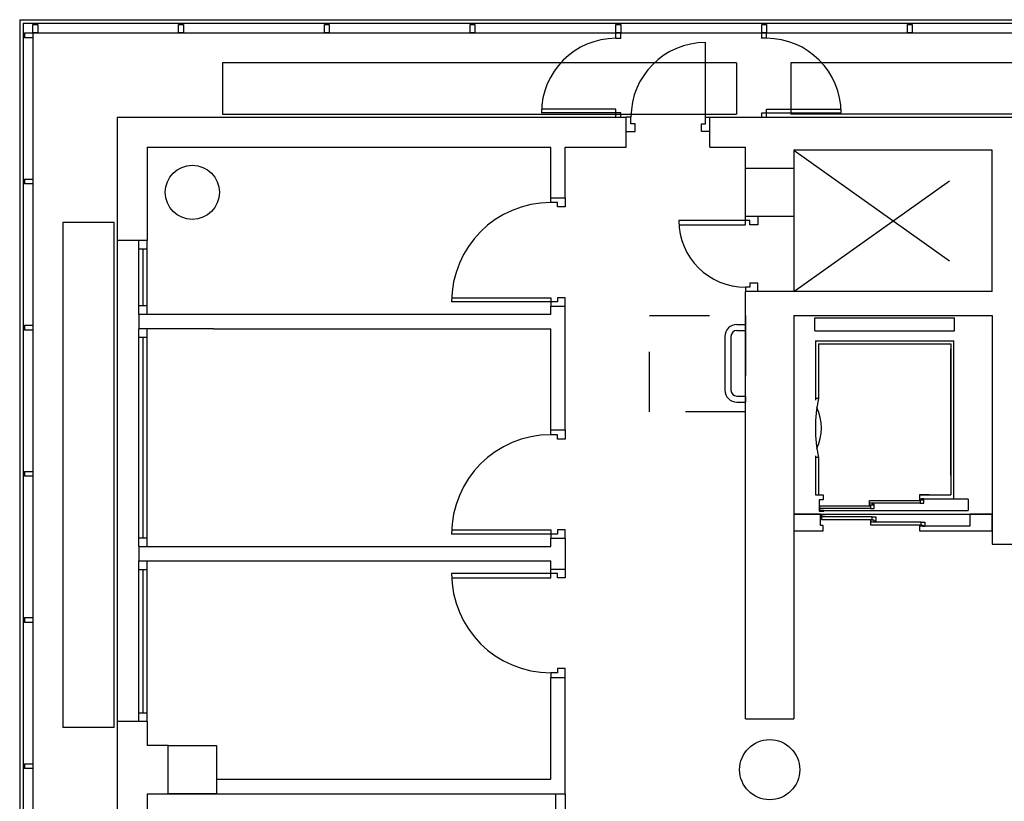
# Model space of a CAD drawing. Extents: x 47.5 to 89.5, y -3.2 to 26.5.
# Drawn here: x 82.3 to 83.9, y 21 to 22.3 of the extents above; entities that cross this region are included whole.
import ezdxf

# ---------------------------------------------------------------- set-up
doc = ezdxf.new("R2010")
doc.units = 0
doc.linetypes.add('LÍNEAS_OCULTAS2', pattern=[4.7625, 3.175, -1.5875])
doc.linetypes.add('TRAZO_Y_PUNTO2', pattern=[12.7, 6.35, -3.175, 0, -3.175])
for name, color, linetype in [('CARPINTERIA', 7, 'CONTINUOUS'), ('CERRAMIENTOVIDRIO', 1, 'CONTINUOUS'), ('DIBUJO', 2, 'CONTINUOUS'), ('MUROS', 150, 'CONTINUOUS'), ('PILARES', 3, 'CONTINUOUS'), ('Standard', 7, 'CONTINUOUS')]:
    doc.layers.add(name, color=color, linetype=linetype)

msp = doc.modelspace()

# ---------------------------------------------------------------- linework, layer by layer
at = {"layer": 'CARPINTERIA', "color": 41}
for p, q in [((83.3041, 22.2999), (83.3041, 22.3089)), ((83.3041, 22.2999), (83.3041, 22.3089)), ((83.3041, 22.2999), (83.3121, 22.2999)), ((83.3041, 22.2999), (83.3121, 22.2999)), ((83.3121, 22.2997), (83.3121, 22.3089)), ((83.3121, 22.2997), (83.3121, 22.3089)), ((83.5465, 22.2997), (83.5465, 22.3089)), ((83.5465, 22.2997), (83.5465, 22.3089)), ((83.5545, 22.2999), (83.5465, 22.2999)), ((83.5545, 22.2999), (83.5465, 22.2999)), ((83.5545, 22.2999), (83.5545, 22.3089)), ((83.5545, 22.2999), (83.5545, 22.3089)), ((83.4531, 22.1629), (83.4531, 22.2929)), ((83.4531, 22.1629), (83.4531, 22.2929)), ((83.3041, 22.1819), (83.1801, 22.1819)), ((83.3041, 22.1819), (83.1801, 22.1819)), ((83.3041, 22.1689), (83.3041, 22.1819)), ((83.3041, 22.1689), (83.3041, 22.1819)), ((83.5545, 22.1689), (83.5545, 22.1819)), ((83.5545, 22.1819), (83.6785, 22.1819)), ((83.5545, 22.1689), (83.5545, 22.1819)), ((83.5545, 22.1819), (83.6785, 22.1819)), ((83.3121, 22.1759), (83.1801, 22.1759)), ((83.3121, 22.1759), (83.1801, 22.1759)), ((83.3121, 22.1689), (83.3121, 22.1759)), ((83.3121, 22.1689), (83.3121, 22.1759)), ((83.5465, 22.1689), (83.5465, 22.1759)), ((83.5465, 22.1759), (83.6785, 22.1759)), ((83.5465, 22.1689), (83.5465, 22.1759)), ((83.5465, 22.1759), (83.6785, 22.1759)), ((83.5198, 21.9969), (83.4088, 21.9969)), ((83.5198, 21.9969), (83.4088, 21.9969)), ((83.409, 21.9899), (83.5198, 21.9899)), ((83.409, 21.9899), (83.5198, 21.9899)), ((83.5198, 21.9899), (83.5198, 21.9969)), ((83.5198, 21.9899), (83.5198, 21.9969)), ((82.5108, 21.8409), (82.5108, 21.9639)), ((82.5108, 21.8409), (82.5108, 21.9639)), ((82.5248, 21.8409), (82.5248, 21.9639)), ((82.5248, 21.8409), (82.5248, 21.9639)), ((82.5108, 21.9499), (82.5248, 21.9499)), ((82.5108, 21.9499), (82.5248, 21.9499)), ((82.5178, 21.9499), (82.5178, 21.8549)), ((82.5178, 21.9499), (82.5178, 21.8549)), ((82.5248, 21.8549), (82.5108, 21.8549)), ((82.5248, 21.8549), (82.5108, 21.8549)), ((82.5108, 21.4549), (82.5108, 21.8169)), ((82.5108, 21.4549), (82.5108, 21.8169)), ((82.5248, 21.4549), (82.5248, 21.8169)), ((82.5248, 21.4549), (82.5248, 21.8169)), ((82.5108, 21.8029), (82.5248, 21.8029)), ((82.5108, 21.8029), (82.5248, 21.8029)), ((82.5178, 21.8029), (82.5178, 21.4689)), ((82.5178, 21.8029), (82.5178, 21.4689)), ((82.5248, 21.4689), (82.5108, 21.4689)), ((82.5248, 21.4689), (82.5108, 21.4689)), ((82.5108, 21.1639), (82.5108, 21.4309)), ((82.5108, 21.1639), (82.5108, 21.4309)), ((82.5248, 21.1639), (82.5248, 21.4309)), ((82.5248, 21.1639), (82.5248, 21.4309)), ((82.5108, 21.4169), (82.5248, 21.4169)), ((82.5108, 21.4169), (82.5248, 21.4169)), ((82.5178, 21.4169), (82.5178, 21.1779)), ((82.5178, 21.4169), (82.5178, 21.1779)), ((82.5248, 21.1779), (82.5108, 21.1779)), ((82.5248, 21.1779), (82.5108, 21.1779)), ((83.2038, 21.0439), (83.2038, 20.6239)), ((83.2038, 21.0439), (83.2038, 20.6239)), ((83.2198, 21.0439), (83.2198, 20.6239)), ((83.2198, 21.0439), (83.2198, 20.6239))]:
    msp.add_line(p, q, dxfattribs=at)
for points in [[(83.3211, 22.1449), (83.3361, 22.1449), (83.3361, 22.1579), (83.3291, 22.1579), (83.3291, 22.1689), (83.3211, 22.1689)], [(83.3211, 22.1449), (83.3361, 22.1449), (83.3361, 22.1579), (83.3291, 22.1579), (83.3291, 22.1689), (83.3211, 22.1689)], [(83.4601, 22.1449), (83.4461, 22.1449), (83.4461, 22.1579), (83.4531, 22.1579), (83.4531, 22.1689), (83.4601, 22.1689)], [(83.4601, 22.1449), (83.4461, 22.1449), (83.4461, 22.1579), (83.4531, 22.1579), (83.4531, 22.1689), (83.4601, 22.1689)], [(83.2198, 22.0347), (83.2198, 22.0197), (83.2068, 22.0197), (83.2068, 22.0267), (83.1958, 22.0267), (83.1958, 22.0347)], [(83.2198, 22.0347), (83.2198, 22.0197), (83.2068, 22.0197), (83.2068, 22.0267), (83.1958, 22.0267), (83.1958, 22.0347)], [(83.5398, 22.0039), (83.5398, 21.9899), (83.5268, 21.9899), (83.5268, 21.9969), (83.5198, 21.9969), (83.5198, 22.0039)], [(83.5398, 22.0039), (83.5398, 21.9899), (83.5268, 21.9899), (83.5268, 21.9969), (83.5198, 21.9969), (83.5198, 22.0039)], [(83.5398, 21.8789), (83.5398, 21.8929), (83.5268, 21.8929), (83.5268, 21.8859), (83.5198, 21.8859), (83.5198, 21.8789)], [(83.5398, 21.8789), (83.5398, 21.8929), (83.5268, 21.8929), (83.5268, 21.8859), (83.5198, 21.8859), (83.5198, 21.8789)], [(83.031, 21.8687), (83.1958, 21.8687), (83.1958, 21.8617), (83.0308, 21.8617)], [(83.031, 21.8687), (83.1958, 21.8687), (83.1958, 21.8617), (83.0308, 21.8617)], [(83.2198, 21.8547), (83.2198, 21.8687), (83.2068, 21.8687), (83.2068, 21.8617), (83.1958, 21.8617), (83.1958, 21.8547)], [(83.2198, 21.8547), (83.2198, 21.8687), (83.2068, 21.8687), (83.2068, 21.8617), (83.1958, 21.8617), (83.1958, 21.8547)], [(83.2198, 21.6487), (83.2198, 21.6337), (83.2068, 21.6337), (83.2068, 21.6407), (83.1958, 21.6407), (83.1958, 21.6487)], [(83.2198, 21.6487), (83.2198, 21.6337), (83.2068, 21.6337), (83.2068, 21.6407), (83.1958, 21.6407), (83.1958, 21.6487)], [(83.031, 21.4827), (83.1958, 21.4827), (83.1958, 21.4757), (83.0308, 21.4757)], [(83.031, 21.4827), (83.1958, 21.4827), (83.1958, 21.4757), (83.0308, 21.4757)], [(83.2198, 21.4687), (83.2198, 21.4827), (83.2068, 21.4827), (83.2068, 21.4757), (83.1958, 21.4757), (83.1958, 21.4687)], [(83.2198, 21.4687), (83.2198, 21.4827), (83.2068, 21.4827), (83.2068, 21.4757), (83.1958, 21.4757), (83.1958, 21.4687)], [(83.2198, 21.4171), (83.2198, 21.4031), (83.2068, 21.4031), (83.2068, 21.4101), (83.1958, 21.4101), (83.1958, 21.4171)], [(83.2198, 21.4171), (83.2198, 21.4031), (83.2068, 21.4031), (83.2068, 21.4101), (83.1958, 21.4101), (83.1958, 21.4171)], [(83.031, 21.4031), (83.1958, 21.4031), (83.1958, 21.4101), (83.0308, 21.4101)], [(83.031, 21.4031), (83.1958, 21.4031), (83.1958, 21.4101), (83.0308, 21.4101)], [(83.2198, 21.2371), (83.2198, 21.2521), (83.2068, 21.2521), (83.2068, 21.2451), (83.1958, 21.2451), (83.1958, 21.2371)], [(83.2198, 21.2371), (83.2198, 21.2521), (83.2068, 21.2521), (83.2068, 21.2451), (83.1958, 21.2451), (83.1958, 21.2371)]]:
    msp.add_lwpolyline(points, dxfattribs=at)
for centre, radius, start, end in [((83.3041, 22.1759), 0.124, 90, 180), ((83.3041, 22.1759), 0.124, 90, 180), ((83.5545, 22.1759), 0.124, 0, 90), ((83.5545, 22.1759), 0.124, 0, 90), ((83.4531, 22.1689), 0.124, 90, 180), ((83.4531, 22.1689), 0.124, 90, 180), ((83.1958, 21.8617), 0.165, 90, 180), ((83.1958, 21.8617), 0.165, 90, 180), ((83.5198, 21.9969), 0.111, 180, 270), ((83.5198, 21.9969), 0.111, 180, 270), ((83.1958, 21.4757), 0.165, 90, 180), ((83.1958, 21.4757), 0.165, 90, 180), ((83.1958, 21.4101), 0.165, 180, 270), ((83.1958, 21.4101), 0.165, 180, 270)]:
    msp.add_arc(centre, radius, start, end, dxfattribs=at)
at = {"layer": 'CERRAMIENTOVIDRIO', "color": 41}
for p, q in [((82.3128, 22.3309), (82.3128, 18.8769)), ((82.3128, 22.3309), (86.7268, 22.3309)), ((82.3128, 22.3309), (82.3128, 18.8769)), ((82.3188, 22.3249), (82.3188, 18.8829)), ((82.3188, 22.3249), (82.3188, 18.8829)), ((82.3188, 22.3249), (86.7208, 22.3249)), ((82.3348, 22.3229), (82.3428, 22.3229)), ((82.3428, 22.3229), (82.3348, 22.3229)), ((82.3348, 22.3089), (82.3348, 22.3229)), ((82.3428, 22.3229), (82.3428, 22.3089)), ((82.5771, 22.3089), (82.5771, 22.3229)), ((82.5851, 22.3229), (82.5771, 22.3229)), ((82.5771, 22.3229), (82.5851, 22.3229)), ((82.5851, 22.3229), (82.5851, 22.3089)), ((82.8195, 22.3229), (82.8275, 22.3229)), ((82.8275, 22.3229), (82.8195, 22.3229)), ((82.8195, 22.3089), (82.8195, 22.3229)), ((82.8275, 22.3229), (82.8275, 22.3089)), ((83.0618, 22.3229), (83.0698, 22.3229)), ((83.0698, 22.3229), (83.0618, 22.3229)), ((83.0618, 22.3089), (83.0618, 22.3229)), ((83.0698, 22.3229), (83.0698, 22.3089)), ((83.3041, 22.3229), (83.3121, 22.3229)), ((83.3121, 22.3229), (83.3041, 22.3229)), ((83.3041, 22.3089), (83.3041, 22.3229)), ((83.3121, 22.3229), (83.3121, 22.3089)), ((83.5465, 22.3229), (83.5545, 22.3229)), ((83.5545, 22.3229), (83.5465, 22.3229)), ((83.5465, 22.3089), (83.5465, 22.3229)), ((83.5545, 22.3229), (83.5545, 22.3089)), ((83.7888, 22.3229), (83.7968, 22.3229)), ((83.7968, 22.3229), (83.7888, 22.3229)), ((83.7888, 22.3089), (83.7888, 22.3229)), ((83.7968, 22.3229), (83.7968, 22.3089)), ((82.3208, 22.3089), (82.3208, 22.3009)), ((82.3208, 22.3009), (82.3208, 22.3089)), ((82.3208, 22.3089), (82.3348, 22.3089)), ((82.3348, 22.3009), (82.3208, 22.3009)), ((82.3348, 22.3089), (82.3348, 18.8989)), ((82.3348, 22.3089), (82.3348, 22.3009)), ((82.3428, 22.3089), (82.3348, 22.3089)), ((82.3428, 22.3089), (82.3348, 22.3089)), ((82.3348, 22.3089), (82.3348, 18.8989)), ((82.3348, 22.3089), (86.7048, 22.3089)), ((82.5851, 22.3089), (82.5771, 22.3089)), ((82.5851, 22.3089), (82.5771, 22.3089)), ((82.8275, 22.3089), (82.8195, 22.3089)), ((82.8275, 22.3089), (82.8195, 22.3089)), ((83.0698, 22.3089), (83.0618, 22.3089)), ((83.0698, 22.3089), (83.0618, 22.3089)), ((83.3121, 22.3089), (83.3041, 22.3089)), ((83.3121, 22.3089), (83.3041, 22.3089)), ((83.5545, 22.3089), (83.5465, 22.3089)), ((83.5545, 22.3089), (83.5465, 22.3089)), ((83.7968, 22.3089), (83.7888, 22.3089)), ((83.7968, 22.3089), (83.7888, 22.3089)), ((82.3208, 22.0659), (82.3348, 22.0659)), ((82.3208, 22.0659), (82.3208, 22.0579)), ((82.3208, 22.0579), (82.3208, 22.0659)), ((82.3348, 22.0579), (82.3208, 22.0579)), ((82.3348, 22.0659), (82.3348, 22.0579)), ((82.3208, 21.8229), (82.3348, 21.8229)), ((82.3208, 21.8229), (82.3208, 21.8149)), ((82.3208, 21.8149), (82.3208, 21.8229)), ((82.3348, 21.8229), (82.3348, 21.8149)), ((82.3348, 21.8149), (82.3208, 21.8149)), ((82.3208, 21.5799), (82.3348, 21.5799)), ((82.3208, 21.5799), (82.3208, 21.5719)), ((82.3208, 21.5719), (82.3208, 21.5799)), ((82.3348, 21.5799), (82.3348, 21.5719)), ((82.3348, 21.5719), (82.3208, 21.5719)), ((82.3208, 21.3369), (82.3348, 21.3369)), ((82.3208, 21.3369), (82.3208, 21.3289)), ((82.3208, 21.3289), (82.3208, 21.3369)), ((82.3348, 21.3369), (82.3348, 21.3289)), ((82.3348, 21.3289), (82.3208, 21.3289)), ((82.3208, 21.0939), (82.3348, 21.0939)), ((82.3208, 21.0939), (82.3208, 21.0859)), ((82.3208, 21.0859), (82.3208, 21.0939)), ((82.3348, 21.0859), (82.3208, 21.0859)), ((82.3348, 21.0939), (82.3348, 21.0859))]:
    msp.add_line(p, q, dxfattribs=at)
at = {"layer": 'DIBUJO', "color": 41, "linetype": 'Continuous'}
for p, q in [((82.6498, 22.2589), (82.6498, 22.1739)), ((83.5048, 22.2589), (82.6498, 22.2589)), ((83.5048, 22.2589), (83.5048, 22.1739)), ((83.5948, 22.2589), (83.5948, 22.1739)), ((84.4848, 22.2589), (83.5948, 22.2589)), ((82.6498, 22.1739), (83.5048, 22.1739)), ((84.4848, 22.1739), (83.5948, 22.1739)), ((82.4698, 21.9939), (82.3848, 21.9939)), ((82.3848, 21.9939), (82.3848, 21.1539)), ((82.4698, 21.1539), (82.4698, 21.9939)), ((82.4698, 21.1539), (82.3848, 21.1539))]:
    msp.add_line(p, q, dxfattribs=at)
at = {"layer": 'DIBUJO', "color": 41, "linetype": 'TRAZO_Y_PUNTO2', "ltscale": 0.05}
for p, q in [((83.5998, 22.1139), (83.9298, 21.8789)), ((83.5998, 21.8789), (83.9298, 22.1139))]:
    msp.add_line(p, q, dxfattribs=at)
at = {"layer": 'DIBUJO', "color": 41}
for p, q in [((83.5998, 22.0039), (83.5998, 21.8789)), ((82.4748, 21.9639), (82.4748, 21.1639)), ((83.5053, 21.8242), (83.5198, 21.8242)), ((83.5198, 21.8242), (83.5198, 21.8142)), ((83.6348, 21.8353), (83.8668, 21.8353)), ((83.6348, 21.8133), (83.6348, 21.8353)), ((83.8668, 21.8133), (83.8668, 21.8353)), ((83.5053, 21.8142), (83.5198, 21.8142)), ((83.6348, 21.8133), (83.8668, 21.8133)), ((83.4853, 21.8042), (83.4853, 21.715)), ((83.4953, 21.8042), (83.4953, 21.715)), ((83.6358, 21.7969), (83.6358, 21.6985)), ((83.6358, 21.7969), (83.8658, 21.7969)), ((83.6408, 21.7919), (83.6408, 21.7009)), ((83.6408, 21.7919), (83.8608, 21.7919)), ((83.8608, 21.7919), (83.8608, 21.5409)), ((83.8658, 21.5337), (83.8658, 21.7969)), ((83.8608, 21.5729), (83.8608, 21.7839)), ((83.5053, 21.705), (83.5198, 21.705)), ((83.5053, 21.695), (83.5198, 21.695)), ((83.5198, 21.705), (83.5198, 21.695)), ((83.6408, 21.7009), (83.6358, 21.7009)), ((83.6358, 21.6057), (83.6358, 21.5409)), ((83.6408, 21.6029), (83.6358, 21.6029)), ((83.6408, 21.6029), (83.6408, 21.5409)), ((83.6358, 21.5409), (83.6488, 21.5409)), ((83.8102, 21.5271), (83.7258, 21.5271)), ((83.8088, 21.5409), (83.8608, 21.5409)), ((83.8898, 21.5337), (83.8088, 21.5337)), ((83.8898, 21.5337), (83.8898, 21.5149)), ((83.6428, 21.5149), (83.8898, 21.5149)), ((83.7274, 21.5181), (83.643, 21.5181)), ((83.5998, 21.5089), (83.9298, 21.5089)), ((83.7302, 21.5045), (83.6458, 21.5045)), ((83.8118, 21.4955), (83.7274, 21.4955))]:
    msp.add_line(p, q, dxfattribs=at)
at = {"layer": 'DIBUJO', "color": 41, "linetype": 'LÍNEAS_OCULTAS2', "ltscale": 0.02}
msp.add_lwpolyline([(83.3598, 21.8389), (83.5198, 21.8389), (83.5198, 21.6789), (83.3598, 21.6789), (83.3598, 21.8389)], close=True, dxfattribs=at)
at = {"layer": 'DIBUJO', "color": 41}
for points in [[(83.6408, 21.5409), (83.6488, 21.5409), (83.6488, 21.5327), (83.6418, 21.5327), (83.6418, 21.5135), (83.6498, 21.5135)], [(83.7318, 21.5237), (83.7258, 21.5237), (83.7258, 21.5315), (83.8102, 21.5315), (83.8102, 21.5271), (83.8162, 21.5271), (83.8162, 21.5345), (83.8122, 21.5345)], [(83.8248, 21.5409), (83.8088, 21.5409), (83.8088, 21.5327), (83.8148, 21.5327)], [(83.649, 21.5147), (83.643, 21.5147), (83.643, 21.5225), (83.7274, 21.5225), (83.7274, 21.5181), (83.7334, 21.5181), (83.7334, 21.5255), (83.7294, 21.5255)], [(83.6444, 21.5089), (83.8924, 21.5089), (83.8924, 21.4889), (83.8088, 21.4889)], [(83.6518, 21.5079), (83.6458, 21.5079), (83.6458, 21.5001), (83.7302, 21.5001), (83.7302, 21.5045), (83.7362, 21.5045), (83.7362, 21.4971), (83.7322, 21.4971)], [(83.7334, 21.4989), (83.7274, 21.4989), (83.7274, 21.4911), (83.8118, 21.4911), (83.8118, 21.4955), (83.8178, 21.4955), (83.8178, 21.4881), (83.8138, 21.4881)], [(83.8148, 21.4899), (83.8088, 21.4899), (83.8088, 21.4809), (83.9298, 21.4809), (83.9298, 21.5089), (83.8924, 21.5089)]]:
    msp.add_lwpolyline(points, dxfattribs=at)
msp.add_lwpolyline([(83.6058, 21.5089), (83.5998, 21.5089), (83.5998, 21.4809), (83.6488, 21.4809), (83.6488, 21.4899), (83.6444, 21.4899), (83.6444, 21.5089), (83.6058, 21.5089)], close=True, dxfattribs=at)
for centre, radius, start, end in [((83.5053, 21.8042), 0.02, 90, 180), ((83.5053, 21.8042), 0.01, 90, 180), ((83.5053, 21.715), 0.02, 180, 270), ((83.5053, 21.715), 0.01, 180, 270), ((83.8784, 21.6519), 0.2426, 168.3473, 191.6527), ((83.566, 21.6519), 0.0798, 334.7815, 25.2185)]:
    msp.add_arc(centre, radius, start, end, dxfattribs=at)
at = {"layer": 'MUROS', "color": 41}
for p, q in [((82.4748, 22.1689), (83.3211, 22.1689)), ((82.4748, 22.1689), (82.4748, 21.9639)), ((83.3211, 22.1189), (83.3211, 22.1689)), ((83.4601, 22.1689), (83.9698, 22.1689)), ((83.4601, 22.1189), (83.4601, 22.1689)), ((82.5248, 22.1189), (83.1958, 22.1189)), ((82.5248, 22.1189), (82.5248, 21.9639)), ((83.1958, 22.0347), (83.1958, 22.1185)), ((83.2198, 22.0347), (83.2198, 22.1189)), ((83.2198, 22.1189), (83.3211, 22.1189)), ((83.4601, 22.1189), (83.5198, 22.1189)), ((83.5198, 22.0839), (83.5198, 22.1189)), ((83.5998, 22.1139), (83.5998, 22.0839)), ((83.9298, 22.1139), (83.5998, 22.1139)), ((83.9298, 21.8789), (83.9298, 22.1139)), ((83.1958, 22.0347), (83.2198, 22.0347)), ((82.5248, 21.9639), (82.4748, 21.9639)), ((83.5198, 21.1687), (83.5198, 21.8789)), ((83.5598, 21.8789), (83.5198, 21.8789)), ((83.9298, 21.8789), (83.5198, 21.8789)), ((83.1958, 21.8547), (83.2198, 21.8547)), ((83.1958, 21.8409), (83.1958, 21.8547)), ((83.2198, 21.6487), (83.2198, 21.8547)), ((83.1958, 21.8409), (82.5108, 21.8409)), ((82.5108, 21.8409), (82.5108, 21.8169)), ((83.5998, 21.8389), (83.9298, 21.8389)), ((83.5998, 21.8389), (83.5998, 21.1687)), ((83.9298, 21.8389), (83.9298, 21.4589)), ((82.6348, 21.8169), (82.5108, 21.8169)), ((82.6348, 21.8169), (83.1958, 21.8169)), ((82.6348, 21.8169), (82.6348, 21.8169)), ((83.1958, 21.6487), (83.1958, 21.8169)), ((83.1958, 21.6487), (83.2198, 21.6487)), ((83.1958, 21.4687), (83.2198, 21.4687)), ((83.1958, 21.4549), (83.1958, 21.4687)), ((83.2198, 21.4687), (83.2198, 21.4171)), ((82.5108, 21.4549), (83.1958, 21.4549)), ((82.5108, 21.4549), (82.5108, 21.4309)), ((83.9298, 21.4589), (83.9698, 21.4589)), ((82.5108, 21.4309), (83.1958, 21.4309)), ((83.1958, 21.4171), (83.1958, 21.4309)), ((83.1958, 21.4171), (83.2198, 21.4171)), ((83.1958, 21.0679), (83.1958, 21.2371)), ((83.1958, 21.2371), (83.2198, 21.2371)), ((83.2198, 21.0439), (83.2198, 21.2371)), ((83.5198, 21.1687), (83.5998, 21.1687)), ((82.4748, 21.1639), (82.4748, 19.0389)), ((82.5248, 21.1639), (82.4748, 21.1639)), ((82.5248, 21.1639), (82.5248, 21.1239)), ((82.5598, 21.1239), (82.5248, 21.1239)), ((82.5598, 21.1239), (82.5248, 21.1239)), ((82.6398, 21.0679), (83.1958, 21.0679)), ((82.5248, 21.0439), (82.5248, 19.0889)), ((82.5248, 21.0439), (83.2198, 21.0439))]:
    msp.add_line(p, q, dxfattribs=at)
at = {"layer": 'PILARES', "color": 41}
for points in [[(83.5198, 22.0839), (83.5998, 22.0839), (83.5998, 22.0039), (83.5198, 22.0039)], [(83.5198, 22.0839), (83.5998, 22.0839), (83.5998, 22.0039), (83.5198, 22.0039)], [(82.5598, 21.1239), (82.6398, 21.1239), (82.6398, 21.0439), (82.5598, 21.0439)], [(82.5598, 21.1239), (82.6398, 21.1239), (82.6398, 21.0439), (82.5598, 21.0439)]]:
    msp.add_lwpolyline(points, close=True, dxfattribs=at)
for centre, radius in [((82.5998, 22.0439), 0.045), ((82.5998, 22.0439), 0.045), ((83.5598, 21.0839), 0.05), ((83.5598, 21.0839), 0.05)]:
    msp.add_circle(centre, radius, dxfattribs=at)
at = {"layer": 'Standard', "color": 41, "linetype": 'ByBlock'}
for p, q in [((82.3348, 22.3089), (82.3348, 22.3229)), ((82.3428, 22.3229), (82.3348, 22.3229)), ((82.3348, 22.3229), (82.3428, 22.3229)), ((82.3428, 22.3229), (82.3428, 22.3089)), ((82.5771, 22.3229), (82.5851, 22.3229)), ((82.5851, 22.3229), (82.5771, 22.3229)), ((82.5771, 22.3089), (82.5771, 22.3229)), ((82.5851, 22.3229), (82.5851, 22.3089)), ((82.8195, 22.3089), (82.8195, 22.3229)), ((82.8275, 22.3229), (82.8195, 22.3229)), ((82.8195, 22.3229), (82.8275, 22.3229)), ((82.8275, 22.3229), (82.8275, 22.3089)), ((83.0618, 22.3089), (83.0618, 22.3229)), ((83.0698, 22.3229), (83.0618, 22.3229)), ((83.0618, 22.3229), (83.0698, 22.3229)), ((83.0698, 22.3229), (83.0698, 22.3089)), ((83.3041, 22.3089), (83.3041, 22.3229)), ((83.3121, 22.3229), (83.3041, 22.3229)), ((83.3041, 22.3229), (83.3121, 22.3229)), ((83.3121, 22.3229), (83.3121, 22.3089)), ((83.5465, 22.3089), (83.5465, 22.3229)), ((83.5545, 22.3229), (83.5465, 22.3229)), ((83.5465, 22.3229), (83.5545, 22.3229)), ((83.5545, 22.3229), (83.5545, 22.3089)), ((83.7888, 22.3089), (83.7888, 22.3229)), ((83.7968, 22.3229), (83.7888, 22.3229)), ((83.7888, 22.3229), (83.7968, 22.3229)), ((83.7968, 22.3229), (83.7968, 22.3089)), ((82.3208, 22.3089), (82.3348, 22.3089)), ((82.3208, 22.3009), (82.3208, 22.3089)), ((82.3208, 22.3089), (82.3208, 22.3009)), ((82.3348, 22.3009), (82.3208, 22.3009)), ((82.3428, 22.3089), (82.3348, 22.3089)), ((82.3428, 22.3089), (82.3348, 22.3089)), ((82.3348, 22.3089), (82.3348, 22.3009)), ((82.5851, 22.3089), (82.5771, 22.3089)), ((82.5851, 22.3089), (82.5771, 22.3089)), ((82.8275, 22.3089), (82.8195, 22.3089)), ((82.8275, 22.3089), (82.8195, 22.3089)), ((83.0698, 22.3089), (83.0618, 22.3089)), ((83.0698, 22.3089), (83.0618, 22.3089)), ((83.3121, 22.3089), (83.3041, 22.3089)), ((83.3121, 22.3089), (83.3041, 22.3089)), ((83.5545, 22.3089), (83.5465, 22.3089)), ((83.5545, 22.3089), (83.5465, 22.3089)), ((83.7968, 22.3089), (83.7888, 22.3089)), ((83.7968, 22.3089), (83.7888, 22.3089)), ((82.3208, 22.0579), (82.3208, 22.0659)), ((82.3208, 22.0659), (82.3208, 22.0579)), ((82.3208, 22.0659), (82.3348, 22.0659)), ((82.3348, 22.0579), (82.3208, 22.0579)), ((82.3348, 22.0659), (82.3348, 22.0579)), ((82.3208, 21.8149), (82.3208, 21.8229)), ((82.3208, 21.8229), (82.3208, 21.8149)), ((82.3208, 21.8229), (82.3348, 21.8229)), ((82.3348, 21.8229), (82.3348, 21.8149)), ((82.3348, 21.8149), (82.3208, 21.8149)), ((82.3208, 21.5719), (82.3208, 21.5799)), ((82.3208, 21.5799), (82.3208, 21.5719)), ((82.3208, 21.5799), (82.3348, 21.5799)), ((82.3348, 21.5799), (82.3348, 21.5719)), ((82.3348, 21.5719), (82.3208, 21.5719)), ((82.3208, 21.3289), (82.3208, 21.3369)), ((82.3208, 21.3369), (82.3208, 21.3289)), ((82.3208, 21.3369), (82.3348, 21.3369)), ((82.3348, 21.3369), (82.3348, 21.3289)), ((82.3348, 21.3289), (82.3208, 21.3289)), ((82.3208, 21.0859), (82.3208, 21.0939)), ((82.3208, 21.0939), (82.3208, 21.0859)), ((82.3208, 21.0939), (82.3348, 21.0939)), ((82.3348, 21.0859), (82.3208, 21.0859)), ((82.3348, 21.0939), (82.3348, 21.0859))]:
    msp.add_line(p, q, dxfattribs=at)

doc.saveas('drawing.dxf')
